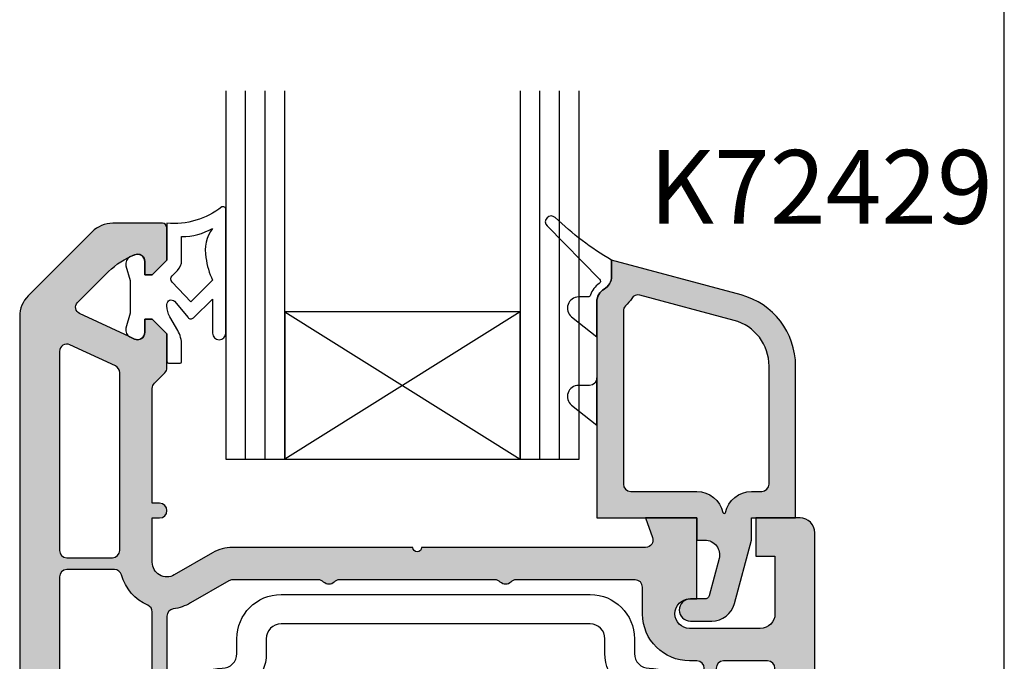
# Model space of a CAD drawing. Units: millimetres. Extents: x 0 to 354, y 0 to 482.
# Drawn here: x 287 to 354, y 265 to 309 of the extents above; entities that cross this region are included whole.
import ezdxf
from ezdxf.enums import TextEntityAlignment as Align

# ---------------------------------------------------------------- set-up
doc = ezdxf.new("R2010")
doc.units = ezdxf.units.MM
doc.layers.get('0').update_dxf_attribs({"plot": 0})
for name, color, linetype in [('APL Joinery', 2, 'Continuous'), ('APL Notes', 7, 'Continuous'), ('k72429$0$APL Hatch', 253, 'Continuous'), ('k72429$0$APL Joinery', 2, 'Continuous'), ('k76041$0$APL Hatch', 253, 'Continuous'), ('k76041$0$APL Joinery', 2, 'Continuous'), ('k7v106$0$APL Joinery', 2, 'Continuous')]:
    doc.layers.add(name, color=color, linetype=linetype)
doc.styles.add('Arial-Bold', font='arialbd.ttf')

# ---------------------------------------------------------------- blocks, each defined once
blk = doc.blocks.new('a4 specifiers manual')
blk.add_line((353.9999991921495, 1.108869582822081e-07), (353.9999991921495, 482.000000110887))
blk = doc.blocks.new('*U13')
at = {"layer": 'APL Joinery', "color": 8}
for p, q in [((-10.66666666666697, -1.4210854715202e-14), (-10.66666666666515, 25)), ((-9.33333333333303, 7.105427357601002e-14), (-9.33333333333303, 25.00000000000006)), ((9.33333333333303, 7.105427357601002e-14), (9.33333333333303, 25.00000000000006)), ((10.66666666666697, -1.4210854715202e-14), (10.66666666666515, 25))]:
    blk.add_line(p, q, dxfattribs=at)
at = {"layer": 'APL Joinery', "color": 7}
for points in [[(-7.999999999999091, 25), (-8.00000000000091, 0), (-12.00000000000091, 0), (-11.99999999999909, 25)], [(12.00000000000091, 25), (11.99999999999909, 0), (7.999999999999091, 0), (8.00000000000091, 25)]]:
    blk.add_lwpolyline(points, dxfattribs=at)
blk.add_lwpolyline([(-7.999999999999091, 10), (7.999999999999091, 10), (7.999999999999091, 0), (-7.999999999999091, 0)], close=True, dxfattribs=at)
at = {"layer": 'APL Joinery', "color": 8}
for points in [[(-8.000000000000227, 10), (7.999999999999091, 0)], [(7.999999999999773, 10), (-8.00000000000091, 0)]]:
    blk.add_lwpolyline(points, dxfattribs=at)
blk = doc.blocks.new('k76041')
at = {"layer": 'k76041$0$APL Hatch'}
h = blk.add_hatch(color=256, dxfattribs=at)
h.dxf.hatch_style = 1
edge = h.paths.add_edge_path(flags=16)
edge.add_arc((18.96256278156579, 45.75624484809077), 0.5, 0, 90)
edge.add_line((18.96256278156579, 46.25624484809077), (18.46249118156584, 46.25624484809055))
edge.add_arc((18.46249118156561, 49.45624484809059), 3.200000000000045, 180.3832833572064, 270.0000000000041, ccw=False)
edge.add_line((15.26256278156575, 49.43483842678393), (15.26256278156575, 51.25624484809077))
edge.add_arc((14.76256278156575, 51.25624484809077), 0.5, 0, 90)
edge.add_line((14.76256278156575, 51.75624484809077), (6.676705781565943, 51.75624484809077))
edge.add_arc((6.676705624420265, 51.25624484809077), 0.5000000000000246, 89.99998199243178, 135.5729896965561)
edge.add_arc((5.962562702992955, 51.95624476793023), 0.5000000000000261, 224.4269974408925, 315.57301516441373, ccw=False)
edge.add_arc((5.248419781565644, 51.25624484809077), 0.5000000000000239, 44.42699769813769, 90)
edge.add_line((5.248419781565644, 51.75624484809077), (-5.323294218434057, 51.75624484809077))
edge.add_arc((-5.323294375579735, 51.25624484809077), 0.5000000000000246, 89.99998199243178, 135.5729896965561)
edge.add_arc((-6.037437297007045, 51.95624476793023), 0.5000000000000261, 224.4269974408925, 315.57301516441373, ccw=False)
edge.add_arc((-6.751580218434356, 51.25624484809077), 0.5000000000000239, 44.42699769813769, 90)
edge.add_line((-6.751580218434356, 51.75624484809077), (-12.58192321843444, 51.75624484809077))
edge.add_arc((-12.58192321843467, 51.25624484809055), 0.5000000000002274, 89.99999999997395, 120.0046363065156)
edge.add_line((-12.83195825649045, 51.68923731886184), (-15.43743738537887, 50.18496345959488))
edge.add_arc((-17.03743731829468, 52.95624479043636), 3.20000000000017, 277.766435987458, 299.9999986130437, ccw=False)
edge.add_arc((-16.53743721843421, 49.29018424809101), 0.5000000000000797, 97.76643407636017, 180)
edge.add_line((-17.03743721843421, 49.29018424809101), (-17.03743721843421, 2.40624484809041))
edge.add_arc((-16.53743721843421, 2.40624484809041), 0.5, 180, 270)
edge.add_line((-16.53743721843421, 1.90624484809041), (-13.83743721843439, 1.90624484809041))
edge.add_line((-13.83743721843439, 1.90624484809041), (-13.23743721843425, 1.90624484809041))
edge.add_arc((-13.23743721843425, 2.40624484809041), 0.5, 270, 360)
edge.add_line((-12.73743721843425, 2.40624484809041), (-12.73743721843425, 14.45624484809059))
edge.add_arc((-10.03743721843421, 14.45624517112469), 2.700000000000065, 104.4775124536996, 180.0000068549965, ccw=False)
edge.add_arc((-10.83562684860499, 17.55509567640524), 0.5000000000000324, 284.2633569374456, 357.8524163204474)
edge.add_arc((-8.137437207032235, 17.4562451609911), 2.19999999999972, 129.0228038695587, 177.9130945431826, ccw=False)
edge.add_arc((-9.837437218433934, 19.55386284809038), 0.4999999999997899, 309.0227985079856, 360)
edge.add_line((-9.337437218434161, 19.55386284809038), (-9.337437218434161, 25.95624484809059))
edge.add_arc((-6.637437218433888, 25.95624484809059), 2.700000000000273, 90.00000000000477, 180, ccw=False)
edge.add_line((-6.637437218434115, 28.65624484809064), (-3.769488218434162, 28.65624484809041))
edge.add_arc((-3.769488218434162, 29.15624484809041), 0.5, 270, 330.0000020182818)
edge.add_line((-3.336475507735486, 28.90624486334355), (-2.037437218434206, 31.15624484809041))
edge.add_line((-2.037437218434206, 31.15624484809041), (-1.037437218434206, 31.15624484809041))
edge.add_line((-1.037437218434206, 31.15624484809041), (-1.037437218434206, 29.65624484809041))
edge.add_arc((-0.03743721843420644, 29.65624484809041), 1, 180, 270)
edge.add_arc((-0.03743721843420644, 29.65624484809041), 1, 270, 360)
edge.add_line((0.9625627815657936, 29.65624484809041), (0.9625627815657936, 31.15624484809041))
edge.add_line((0.9625627815657936, 31.15624484809041), (1.962562781565794, 31.15624484809041))
edge.add_line((1.962562781565794, 31.15624484809041), (3.261601070867073, 28.90624486334355))
edge.add_arc((3.694613781565749, 29.15624484809041), 0.5000000000000481, 209.9999979817181, 270)
edge.add_line((3.694613781565749, 28.65624484809041), (6.562562781565703, 28.65624484809064))
edge.add_arc((6.562562781565703, 25.95624484809082), 2.699999999999818, -4.774847184307873e-12, 90, ccw=False)
edge.add_line((9.262562781565748, 25.95624484809059), (9.262562781565748, 19.55386284809038))
edge.add_arc((9.762562781565748, 19.55386254443101), 0.5000000000000921, 179.9999652032002, 230.9771795829211)
edge.add_arc((8.062563046916239, 17.45624463303898), 2.200000000000153, 2.098221630773992, 50.97721038724052, ccw=False)
edge.add_arc((10.76075280179248, 17.55509829599828), 0.4999999999999155, 182.0981524732758, 255.5559404708242)
edge.add_arc((9.962562781566021, 14.45624484809059), 2.699999999999899, -4.774847184307873e-12, 75.55595849584802, ccw=False)
edge.add_line((12.66256278156584, 14.45624484809036), (12.66256278156561, 2.40624484809041))
edge.add_arc((13.16256278156561, 2.40624484809041), 0.5, 180, 270)
edge.add_line((13.16256278156561, 1.90624484809041), (13.76256278156575, 1.90624484809041))
edge.add_line((13.76256278156575, 1.90624484809041), (14.46256278156579, 1.90624484809041))
edge.add_arc((14.46256278156579, 2.40624484809041), 0.5, 270, 360)
edge.add_line((14.96256278156579, 2.40624484809041), (14.96256278156579, 4.40624484809041))
edge.add_arc((15.46256278156579, 4.40624484809041), 0.5, 0, 180, ccw=False)
edge.add_line((15.96256278156579, 4.40624484809041), (15.96256278156579, 2.40624484809041))
edge.add_arc((16.46256278156579, 2.40624484809041), 0.5, 180, 270)
edge.add_line((16.46256278156579, 1.90624484809041), (18.96256278156579, 1.90624484809041))
edge.add_arc((18.96256278156579, 2.40624484809041), 0.5, 270, 360)
edge.add_line((19.46256278156579, 2.40624484809041), (19.46256278156579, 45.75624484809077))
edge = h.paths.add_edge_path(flags=16)
edge.add_arc((-18.53743721843421, 49.57393794809036), 0.5, 2.605510395054913e-11, 66.07621940593724)
edge.add_arc((-17.03743764548517, 52.95624503747104), 3.200000000000371, 195.6803539012535, 246.08460612028898, ccw=False)
edge.add_arc((-20.59974021843436, 51.95624484809059), 0.4999999999999823, 15.68034857002949, 90)
edge.add_line((-20.59974021843436, 52.45624484809059), (-23.83743721843416, 52.45624484809059))
edge.add_arc((-23.83743721843416, 51.95624484809059), 0.5, 90, 180)
edge.add_line((-24.33743721843416, 51.95624484809059), (-24.33743721843416, 18.75624484809077))
edge.add_arc((-23.83743721843416, 18.75624484809077), 0.5, 180, 270)
edge.add_line((-23.83743721843416, 18.25624484809077), (-18.53743721843421, 18.25624484809077))
edge.add_arc((-18.53743721843421, 18.75624484809077), 0.5, 270, 360)
edge.add_line((-18.03743721843421, 18.75624484809077), (-18.03743721843421, 49.57393794809059))
edge = h.paths.add_edge_path(flags=16)
edge.add_arc((-18.53743721843421, 16.95624484809059), 0.5, 0, 90)
edge.add_line((-18.53743721843421, 17.45624484809059), (-23.83743721843416, 17.45624484809059))
edge.add_arc((-23.83743721843416, 16.95624484809059), 0.5, 90, 180)
edge.add_line((-24.33743721843416, 16.95624484809059), (-24.33743721843439, -1.51600715190898))
edge.add_arc((-23.83743721843416, -1.51600715190898), 0.5000000000002274, 180, 298.4999982626481)
edge.add_line((-23.59885785162828, -1.955415715474373), (-18.29885786682121, 0.9222492762764887))
edge.add_arc((-18.53743721843398, 1.361657848090999), 0.500000000000038, 298.4999962815775, 359.999999999974)
edge.add_line((-18.03743721843421, 1.361657848090772), (-18.03743721843421, 16.95624484809059))
edge = h.paths.add_edge_path(flags=16)
edge.add_arc((23.76256278156575, 16.95624484809059), 0.5, 0, 90)
edge.add_line((23.76256278156575, 17.45624484809059), (20.76256278156575, 17.45624484809059))
edge.add_arc((20.76256278156575, 16.95624484809059), 0.5, 90, 180)
edge.add_line((20.26256278156575, 16.95624484809059), (20.26256278156575, 1.90624484809041))
edge.add_line((20.26256278156575, 1.90624484809041), (23.76256278156575, 1.90624484809041))
edge.add_arc((23.76256278156575, 2.40624484809041), 0.5, 270, 360)
edge.add_line((24.26256278156575, 2.40624484809041), (24.26256278156575, 16.95624484809059))
edge = h.paths.add_edge_path(flags=16)
edge.add_arc((23.76256278156575, 45.75624484809077), 0.5, 0, 90)
edge.add_line((23.76256278156575, 46.25624484809077), (20.76256278156575, 46.25624484809077))
edge.add_arc((20.76256278156575, 45.75624484809077), 0.5, 90, 180)
edge.add_line((20.26256278156575, 45.75624484809077), (20.26256278156575, 18.75624484809077))
edge.add_arc((20.76256278156575, 18.75624484809077), 0.5, 180, 270)
edge.add_line((20.76256278156575, 18.25624484809077), (23.76256278156575, 18.25624484809077))
edge.add_arc((23.76256278156575, 18.75624484809077), 0.5, 270, 360)
edge.add_line((24.26256278156575, 18.75624484809077), (24.26256278156575, 45.75624484809077))
edge = h.paths.add_edge_path()
edge.add_arc((25.96256278156579, 54.95624484809059), 1, 0, 90)
edge.add_line((25.96256278156579, 55.95624484809059), (22.96256278156579, 55.95624484809059))
edge.add_line((22.96256278156579, 55.95624484809059), (22.96256278156579, 53.35624484809023))
edge.add_line((22.96256278156579, 53.35624484809023), (24.26256278156575, 53.35624484809023))
edge.add_line((24.26256278156575, 53.35624484809023), (24.26256278156575, 49.45624484809059))
edge.add_arc((23.26256278156575, 49.45624484809059), 1, -90, 0, ccw=False)
edge.add_line((23.26256278156575, 48.45624484809059), (18.46256278156579, 48.45624484809059))
edge.add_arc((18.46256278156579, 49.45624484809059), 1, 180, 270, ccw=False)
edge.add_arc((18.46256278156579, 49.45624484809059), 1, 90, 180, ccw=False)
edge.add_line((18.46256278156579, 50.45624484809059), (18.96256278156579, 50.45624484809059))
edge.add_line((18.96256278156579, 50.45624484809059), (18.96256278156579, 55.95624484809059))
edge.add_line((18.96256278156579, 55.95624484809059), (15.46256278156579, 55.95624484809059))
edge.add_line((15.46256278156579, 55.95624484809059), (15.94627506528423, 54.62725499304088))
edge.add_arc((15.47642878156557, 54.45624484809059), 0.5000000000001468, -89.99999999997402, 20.0000089370904, ccw=False)
edge.add_line((15.4764287815658, 53.95624484809059), (14.76256278156575, 53.95624484809059))
edge.add_line((14.76256278156575, 53.95624484809059), (0.2625627815657481, 53.95624484809059))
edge.add_arc((-0.03743721843420644, 53.95624484809059), 0.2999999999999545, -180, 0, ccw=False)
edge.add_line((-0.337437218434161, 53.95624484809059), (-12.58192321843421, 53.95624484809082))
edge.add_arc((-12.58192321843421, 51.25624484809077), 2.700000000000045, 90, 119.9999965484549)
edge.add_line((-13.93192307757499, 53.59451351963389), (-16.53736715649325, 52.0902598983655))
edge.add_arc((-17.03743721843421, 52.95624484809059), 1, 180, 300.0046353689644, ccw=False)
edge.add_line((-18.03743721843421, 52.95624484809059), (-18.03743721843421, 55.95624484809059))
edge.add_line((-18.03743721843421, 55.95624484809059), (-17.53743721843421, 55.95624484809059))
edge.add_arc((-17.53743721843421, 56.45624484809059), 0.5, 270, 450)
edge.add_line((-17.53743721843421, 56.95624484809059), (-18.03743721843421, 56.95624484809059))
edge.add_line((-18.03743721843421, 56.95624484809059), (-18.03743721843421, 64.7491380480908))
edge.add_arc((-17.53743721843398, 64.74913804809103), 0.5000000000002274, 135.0595252052602, 180.0000000000261, ccw=False)
edge.add_line((-17.89135772860277, 65.1023239375063), (-17.1836306192256, 65.81005184758646))
edge.add_arc((-17.53743721843443, 66.163351848091), 0.5000000000002257, 315.0410489206423, 360)
edge.add_line((-17.03743721843421, 66.163351848091), (-17.03743721843421, 68.45168484809028))
edge.add_line((-17.03743721843421, 68.45168484809028), (-18.03743721843421, 69.45624484809059))
edge.add_line((-18.03743721843421, 69.45624484809059), (-18.53743721843421, 69.45624484809059))
edge.add_line((-18.53743721843421, 69.45624484809059), (-18.53743721843421, 68.55624484809096))
edge.add_arc((-19.03743721843421, 68.55624484809118), 0.5, 244.9999730238173, 359.99999999997397, ccw=False)
edge.add_line((-19.24874656266002, 68.1030910540619), (-19.24874621843446, 68.10309084809023))
edge.add_line((-19.24874621843446, 68.10309084809023), (-19.59636821843424, 68.26518984809036))
edge.add_line((-19.59636821843424, 68.26518984809036), (-22.97665889776385, 69.84144516974197))
edge.add_arc((-22.78578021843441, 70.2507858480908), 0.451657459999976, 135.0329138626507, 245.0000015841857, ccw=False)
edge.add_line((-23.1053336822788, 70.56997238433382), (-21.00114709961849, 72.67415796771002))
edge.add_arc((-17.4639209328609, 69.14031713297913), 5.000000000000606, 110.46715081615861, 135.0274308279812, ccw=False)
edge.add_arc((-19.03743721843398, 73.35624484809023), 0.4999999999999808, 0, 110.4671613514844, ccw=False)
edge.add_line((-18.53743721843421, 73.35624484809023), (-18.53743721843421, 72.45624484809059))
edge.add_line((-18.53743721843421, 72.45624484809059), (-18.03743721843421, 72.45624484809059))
edge.add_line((-18.03743721843421, 72.45624484809059), (-17.03743721843421, 73.45624484809059))
edge.add_line((-17.03743721843421, 73.45624484809059), (-17.03743721843443, 75.65624484809041))
edge.add_arc((-17.33743721843416, 75.65624484809041), 0.2999999999997272, 0, 90.00000000004343)
edge.add_line((-17.33743721843439, 75.95624484809036), (-20.70901021843429, 75.95624484809059))
edge.add_arc((-20.70901021843429, 73.95624484809036), 2.000000000000227, 90, 135.0170168109902)
edge.add_line((-22.12364373897958, 75.37003832754567), (-26.45207073936194, 71.04161132716263))
edge.add_arc((-25.03743721843421, 69.62781784809022), 2.000000000000019, 135.0170168264938, 180)
edge.add_line((-27.03743721843421, 69.62781784809022), (-27.03743721843421, -3.215328151909034))
edge.add_arc((-25.03743721843421, -3.215328151909034), 2, 180, 225.0170168419467)
edge.add_line((-26.45123069712508, -4.629961673218077), (-23.62280369789096, -7.458388672453111))
edge.add_arc((-22.20901021843429, -6.043755151909181), 2.000000000000179, 225.0170168109349, 270)
edge.add_line((-22.20901021843429, -8.043755151909409), (-11.53743721843421, -8.043755151909409))
edge.add_arc((-11.53743721843421, -7.043755151909409), 1, 270, 360)
edge.add_line((-10.53743721843421, -7.043755151909409), (-10.53743721843421, -4.643755151909772))
edge.add_line((-10.53743721843421, -4.643755151909772), (-12.33743721843439, -4.643755151909772))
edge.add_line((-12.33743721843439, -4.643755151909772), (-12.33743721843439, -5.793755151909409))
edge.add_line((-12.33743721843439, -5.793755151909409), (-13.83743721843439, -5.793755151909409))
edge.add_line((-13.83743721843439, -5.793755151909409), (-13.83743721843439, -5.34375515190959))
edge.add_line((-13.83743721843439, -5.34375515190959), (-13.83743721843439, -0.2937551519094086))
edge.add_line((-13.83743721843439, -0.2937551519094086), (-12.33743721843439, -0.2937551519094086))
edge.add_line((-12.33743721843439, -0.2937551519094086), (-12.33743721843439, -1.443755151909045))
edge.add_line((-12.33743721843439, -1.443755151909045), (-10.53743721843421, -1.443755151909045))
edge.add_line((-10.53743721843421, -1.443755151909045), (-10.53743721843421, -0.2937551519094086))
edge.add_line((-10.53743721843421, -0.2937551519094086), (-10.53743721843421, 14.45624484809059))
edge.add_arc((-10.03743721843421, 14.45624484809059), 0.5, 90, 180, ccw=False)
edge.add_line((-10.03743721843421, 14.95624484809059), (-8.137437218434115, 14.95624484809059))
edge.add_line((-8.137437218434115, 14.95624484809059), (-8.137437218434115, 17.45624484809059))
edge.add_line((-8.137437218434115, 17.45624484809059), (-6.137437218434115, 17.45624484809059))
edge.add_line((-6.137437218434115, 17.45624484809059), (-6.137437218434115, 20.95624484809059))
edge.add_line((-6.137437218434115, 20.95624484809059), (-7.137437218434115, 20.95624484809059))
edge.add_line((-7.137437218434115, 20.95624484809059), (-7.137437218434115, 25.95624484809059))
edge.add_arc((-6.637437218434115, 25.95624484809059), 0.5, 90, 180, ccw=False)
edge.add_line((-6.637437218434115, 26.45624484809059), (-0.5374372184342064, 26.45624484809059))
edge.add_arc((-0.03743721843420644, 26.45624484809059), 0.5, 0, 180, ccw=False)
edge.add_line((0.4625627815657936, 26.45624484809059), (6.562562781565703, 26.45624484809059))
edge.add_arc((6.562562781565703, 25.95624484809059), 0.5, 0, 90, ccw=False)
edge.add_line((7.062562781565703, 25.95624484809059), (7.062562781565703, 20.95624484809059))
edge.add_line((7.062562781565703, 20.95624484809059), (6.062562781565703, 20.95624484809059))
edge.add_line((6.062562781565703, 20.95624484809059), (6.062562781565703, 17.45624484809059))
edge.add_line((6.062562781565703, 17.45624484809059), (8.062562781565703, 17.45624484809059))
edge.add_line((8.062562781565703, 17.45624484809059), (8.062562781565703, 14.95624484809059))
edge.add_line((8.062562781565703, 14.95624484809059), (9.962562781565794, 14.95624484809059))
edge.add_arc((9.962562781565794, 14.45624484809059), 0.5, 0, 90, ccw=False)
edge.add_line((10.46256278156579, 14.45624484809059), (10.46256278156579, -0.2937551519094086))
edge.add_line((10.46256278156579, -0.2937551519094086), (10.46256278156579, -1.443755151909045))
edge.add_line((10.46256278156579, -1.443755151909045), (12.26256278156575, -1.443755151909045))
edge.add_line((12.26256278156575, -1.443755151909045), (12.26256278156575, -0.2937551519094086))
edge.add_line((12.26256278156575, -0.2937551519094086), (13.76256278156575, -0.2937551519094086))
edge.add_line((13.76256278156575, -0.2937551519094086), (13.76256278156575, -5.34375515190959))
edge.add_line((13.76256278156575, -5.34375515190959), (13.76256278156575, -5.793755151909409))
edge.add_line((13.76256278156575, -5.793755151909409), (12.26256278156575, -5.793755151909409))
edge.add_line((12.26256278156575, -5.793755151909409), (12.26256278156575, -4.643755151909772))
edge.add_line((12.26256278156575, -4.643755151909772), (10.46256278156579, -4.643755151909772))
edge.add_line((10.46256278156579, -4.643755151909772), (10.46256278156579, -7.043755151909409))
edge.add_arc((11.46256278156579, -7.043755151909409), 1, 180, 270)
edge.add_line((11.46256278156579, -8.043755151909409), (22.13413568156579, -8.043755151909409))
edge.add_arc((22.13413568156602, -6.043755151909636), 1.999999999999773, 269.9999999999935, 315.0000085079914)
edge.add_line((23.54834945393895, -7.457968504282462), (26.3776698619572, -4.628647631370768))
edge.add_arc((24.96256278156579, -3.215328151909034), 1.99999999999997, 315.0362116437954, 360)
edge.add_line((26.96256278156579, -3.215328151909034), (26.96256278156579, 54.95624484809059))
edge = h.paths.add_edge_path(flags=16)
edge.add_line((-16.03743721843421, -0.2937551519094086), (-16.03743721843421, 0.1717828480909702))
edge.add_arc((-16.53743721843443, 0.1717828480907428), 0.5000000000002274, 2.605510395053728e-11, 118.5938154452002)
edge.add_line((-16.77673576089887, 0.6108001684490318), (-23.38025957910691, -2.974620585013781))
edge.add_arc((-23.1416802184342, -3.414029151909062), 0.49999999999996, 118.4999974629335, 225.0851672254128)
edge.add_line((-23.49470767972139, -3.768107690622173), (-22.06498167964514, -5.197833690698417))
edge.add_arc((-21.71195421843413, -4.843755151909818), 0.4999999999997629, 225.0851672377015, 270)
edge.add_line((-21.71195421843413, -5.34375515190959), (-16.53743721843421, -5.34375515190959))
edge.add_arc((-16.53743721843421, -4.84375515190959), 0.5, 270, 360)
edge.add_line((-16.03743721843421, -4.84375515190959), (-16.03743721843421, -0.2937551519094086))
edge = h.paths.add_edge_path(flags=16)
edge.add_arc((23.76256278156575, 0.4062448480904095), 0.5, 0, 90)
edge.add_line((23.76256278156575, 0.9062448480904095), (16.46256278156579, 0.9062448480904095))
edge.add_arc((16.46256278156579, 0.4062448480904095), 0.5, 90, 180)
edge.add_line((15.96256278156579, 0.4062448480904095), (15.96256278156579, -0.2937551519094086))
edge.add_line((15.96256278156579, -0.2937551519094086), (15.96256278156579, -4.84375515190959))
edge.add_arc((16.46256278156579, -4.84375515190959), 0.5, 180, 270)
edge.add_line((16.46256278156579, -5.34375515190959), (21.63707938156585, -5.34375515190959))
edge.add_arc((21.63707938156585, -4.843755151909818), 0.4999999999997726, 270, 315.0594873608314)
edge.add_line((21.99099965845153, -5.19694127509274), (24.1164830583441, -3.071458275200257))
edge.add_arc((23.76256278156552, -2.718272151909332), 0.5000000000002999, 315.0594873434026, 359.999999999974)
edge.add_line((24.26256278156575, -2.718272151909559), (24.26256278156575, 0.4062448480904095))
edge = h.paths.add_edge_path(flags=16)
edge.add_arc((-20.73743721843448, 65.81815854809042), 0.5, 0, 65.00001123849525)
edge.add_line((-20.52612817644967, 66.27131248305682), (-23.62612813497049, 67.71686576371462))
edge.add_arc((-23.83743721843439, 67.26371184809022), 0.5000000000000785, 65.00000599397076, 180)
edge.add_line((-24.33743721843439, 67.26371184809022), (-24.33743721843416, 53.75624484809077))
edge.add_arc((-23.83743721843416, 53.75624484809077), 0.5, 180, 270)
edge.add_line((-23.83743721843416, 53.25624484809077), (-20.73743721843425, 53.25624484809077))
edge.add_arc((-20.73743721843425, 53.75624484809077), 0.5, 270, 360)
edge.add_line((-20.23743721843425, 53.75624484809077), (-20.23743721843448, 65.81815854809042))
at = {"layer": 'k76041$0$APL Joinery', "color": 252}
for points in [[(-13.03743721843443, 76.88426934809058, 0.5371504038967868), (-13.31548686798692, 77.06841128303404, -0.1898760951483192), (-17.03743721843443, 75.95624539473215), (-17.03743721843443, 73.45624484809059), (-18.03743721843443, 72.45624484809059), (-18.53743721843443, 72.45624484809059), (-18.53743721843443, 73.35624484809068, 0.5486185217456246), (-19.24874598025485, 73.80939891369962), (-19.54874534529927, 73.66950720978298, 0.3677217939239171), (-19.81864547110877, 73.0805639768314), (-19.53743721843443, 72.06654084809065), (-19.53743721843443, 69.84594984809064), (-19.81985089998125, 68.8275800021213, 0.3651631512724378), (-19.54874598025458, 68.24298378248159), (-19.24814355179296, 68.10281035328148, 0.5481863489450844), (-18.53743721843443, 68.5562448480905), (-18.53743721843443, 69.45624484809059), (-18.03743721843443, 69.45624484809059), (-17.03743721843443, 68.45168484809074), (-17.03743721843398, 66.5562448480905, 0.4142135623730951), (-16.93743721843407, 66.45624484809059), (-16.13743721843389, 66.45624484809059, 0.4142135623730951), (-16.03743721843398, 66.5562448480905), (-16.03743721843443, 67.68829584809123, 0.1318654218838642), (-16.30622418138319, 68.68974550750613), (-16.83647466624348, 69.60816770863153, -0.1316527206772164), (-17.03743721843443, 70.35816884809037), (-17.03743721843421, 70.45624484809059, -0.6681577000214418), (-16.52531746720297, 70.66838916486017), (-15.60585216644358, 69.56339380568352, 0.4363484339666137), (-15.23982834389085, 69.54364594271215), (-13.93743721843407, 70.80397534809049), (-13.9374372184343, 68.50057484809054, 1), (-13.03743721843421, 68.50057484809054)], [(-15.41572371843381, 70.63509084809061), (-16.69042565071277, 71.96487022180736, -0.4132347713549345), (-16.69104096184105, 72.38842410284042), (-16.33032945529385, 72.74913904885966, 0.1989120064699728), (-16.03743721843443, 73.45624484809082), (-16.03743721843443, 75.06292251240802, 0.1378807448861108), (-13.9374374395652, 75.61239622595986, 0.213452356789917), (-14.38800299472859, 73.62724150547183, 0.07471581348407647), (-13.93743726414255, 72.08688380320132)]]:
    blk.add_lwpolyline(points, format="xyb", close=True, dxfattribs=at)
at = {"layer": 'k76041$0$APL Joinery'}
for points in [[(26.96256278156579, 54.95624484809059, 0.4142135623730951), (25.96256278156579, 55.95624484809059), (22.96256278156579, 55.95624484809059), (22.96256278156579, 53.35624484809023), (24.26256278156575, 53.35624484809023), (24.26256278156575, 49.45624484809059, -0.4142135623730951), (23.26256278156575, 48.45624484809059), (18.46256278156579, 48.45624484809059, -0.4142135623730951), (17.46256278156579, 49.45624484809059, -0.4142135623730951), (18.46256278156579, 50.45624484809059), (18.96256278156579, 50.45624484809059), (18.96256278156579, 55.95624484809059), (15.46256278156579, 55.95624484809059), (15.94627506528423, 54.62725499304088, -0.5205671001145077), (15.4764287815658, 53.95624484809059), (14.76256278156575, 53.95624484809059), (0.2625627815657481, 53.95624484809059, -1), (-0.337437218434161, 53.95624484809059), (-12.58192321843421, 53.95624484809082, 0.1316524822661516), (-13.93192307757499, 53.59451351963389), (-16.53736715649325, 52.0902598983655, -0.5773772369880694), (-18.03743721843421, 52.95624484809059), (-18.03743721843421, 55.95624484809059), (-17.53743721843421, 55.95624484809059, 1), (-17.53743721843421, 56.95624484809059), (-18.03743721843421, 56.95624484809059), (-18.03743721843421, 64.7491380480908, -0.1986423771971599), (-17.89135772860277, 65.1023239375063), (-17.1836306192256, 65.81005184758646, 0.198726177628289), (-17.03743721843421, 66.163351848091), (-17.03743721843421, 68.45168484809028), (-18.03743721843421, 69.45624484809059), (-18.53743721843421, 69.45624484809059), (-18.53743721843421, 68.55624484809096, -0.5486189397598573), (-19.24874656266002, 68.1030910540619), (-19.24874621843446, 68.10309084809023), (-19.59636821843424, 68.26518984809036), (-22.97665889776385, 69.84144516974197, -0.5203845412452958), (-23.1053336822788, 70.56997238433382), (-21.00114709961849, 72.67415796771002, -0.1075765643484966), (-19.21227245698014, 73.82468122516025, -0.5231605616818639), (-18.53743721843421, 73.35624484809023), (-18.53743721843421, 72.45624484809059), (-18.03743721843421, 72.45624484809059), (-17.03743721843421, 73.45624484809059), (-17.03743721843443, 75.65624484809041, 0.4142135623730951), (-17.33743721843439, 75.95624484809036), (-20.70901021843429, 75.95624484809059, 0.1989895561438412), (-22.12364373897958, 75.37003832754567), (-26.45207073936194, 71.04161132716263, 0.198835180825158), (-27.03743721843421, 69.62781784809022), (-27.03743721843421, -3.215328151909034, 0.1989895562842453), (-26.45123069712508, -4.629961673218077), (-23.62280369789096, -7.458388672453111, 0.198835180895749), (-22.20901021843429, -8.043755151909409), (-11.53743721843421, -8.043755151909409, 0.4142135623730951), (-10.53743721843421, -7.043755151909409), (-10.53743721843421, -4.643755151909772), (-12.33743721843439, -4.643755151909772), (-12.33743721843439, -5.793755151909409), (-13.83743721843439, -5.793755151909409), (-13.83743721843439, -5.34375515190959), (-13.83743721843439, -0.2937551519094086), (-12.33743721843439, -0.2937551519094086), (-12.33743721843439, -1.443755151909045), (-10.53743721843421, -1.443755151909045), (-10.53743721843421, -0.2937551519094086), (-10.53743721843421, 14.45624484809059, -0.4142135623730951), (-10.03743721843421, 14.95624484809059), (-8.137437218434115, 14.95624484809059), (-8.137437218434115, 17.45624484809059), (-6.137437218434115, 17.45624484809059), (-6.137437218434115, 20.95624484809059), (-7.137437218434115, 20.95624484809059), (-7.137437218434115, 25.95624484809059, -0.4142135623730951), (-6.637437218434115, 26.45624484809059), (-0.5374372184342064, 26.45624484809059, -1), (0.4625627815657936, 26.45624484809059), (6.562562781565703, 26.45624484809059, -0.4142135623730951), (7.062562781565703, 25.95624484809059), (7.062562781565703, 20.95624484809059), (6.062562781565703, 20.95624484809059), (6.062562781565703, 17.45624484809059), (8.062562781565703, 17.45624484809059), (8.062562781565703, 14.95624484809059), (9.962562781565794, 14.95624484809059, -0.4142135623730951), (10.46256278156579, 14.45624484809059), (10.46256278156579, -0.2937551519094086), (10.46256278156579, -1.443755151909045), (12.26256278156575, -1.443755151909045), (12.26256278156575, -0.2937551519094086), (13.76256278156575, -0.2937551519094086), (13.76256278156575, -5.34375515190959), (13.76256278156575, -5.793755151909409), (12.26256278156575, -5.793755151909409), (12.26256278156575, -4.643755151909772), (10.46256278156579, -4.643755151909772), (10.46256278156579, -7.043755151909409, 0.4142135623730951), (11.46256278156579, -8.043755151909409), (22.13413568156579, -8.043755151909409, 0.1989124059716062), (23.54834945393895, -7.457968504282462), (26.3776698619572, -4.628647631370768, 0.1987481178662157), (26.96256278156579, -3.215328151909034)], [(-20.23743721843448, 65.81815854809042, 0.2914734727893464), (-20.52612817644967, 66.27131248305682), (-23.62612813497049, 67.71686576371462, 0.5486187526011552), (-24.33743721843439, 67.26371184809022), (-24.33743721843416, 53.75624484809077, 0.4142135623730903), (-23.83743721843416, 53.25624484809077), (-20.73743721843425, 53.25624484809077, 0.4142135623731008), (-20.23743721843425, 53.75624484809077)], [(-18.03743721843421, 49.57393794809059, 0.2965752810048286), (-18.33467671209905, 50.0309808093964, -0.2235459638076132), (-20.11834796797189, 52.09137997007838, 0.3361469341229868), (-20.59974021843436, 52.45624484809059), (-23.83743721843416, 52.45624484809059, 0.4142135623730951), (-24.33743721843416, 51.95624484809059), (-24.33743721843416, 18.75624484809077, 0.4142135623730951), (-23.83743721843416, 18.25624484809077), (-18.53743721843421, 18.25624484809077, 0.4142135623730951), (-18.03743721843421, 18.75624484809077)], [(19.46256278156579, 45.75624484809077, 0.4142135623730951), (18.96256278156579, 46.25624484809077), (18.46249118156584, 46.25624484809055, -0.4122555911350311), (15.26256278156575, 49.43483842678393), (15.26256278156575, 51.25624484809077, 0.4142135623730951), (14.76256278156575, 51.75624484809077), (6.676705781565943, 51.75624484809077, 0.2015128077703889), (6.319634241493759, 51.60624488736926, -0.4200841572637786), (5.60549124149361, 51.60624480881211, 0.2015127832412626), (5.248419781565644, 51.75624484809077), (-5.323294218434057, 51.75624484809077, 0.2015128077703889), (-5.680365758506241, 51.60624488736926, -0.4200841572637786), (-6.39450875850639, 51.60624480881211, 0.2015127832412645), (-6.751580218434356, 51.75624484809077), (-12.58192321843444, 51.75624484809077, 0.131673077974667), (-12.83195825649045, 51.68923731886184), (-15.43743738537887, 50.18496345959488, -0.09731770745488784), (-16.60500478520498, 49.78559783684364, 0.3750467092941944), (-17.03743721843421, 49.29018424809101), (-17.03743721843421, 2.40624484809041, 0.4142135623730951), (-16.53743721843421, 1.90624484809041), (-13.83743721843439, 1.90624484809041), (-13.23743721843425, 1.90624484809041, 0.4142135623730951), (-12.73743721843425, 2.40624484809041), (-12.73743721843425, 14.45624484809059, -0.3419987452235984), (-10.71243723065186, 17.07050892666007, 0.3326027051007075), (-10.33597804017859, 17.53635886136067, -0.2166200717815204), (-9.522622431126138, 19.16541510425327, 0.2261723299927639), (-9.337437218434161, 19.55386284809038), (-9.337437218434161, 25.95624484809059, -0.4142135623730949), (-6.637437218434115, 28.65624484809064), (-3.769488218434162, 28.65624484809041, 0.2679492018697944), (-3.336475507735486, 28.90624486334355), (-2.037437218434206, 31.15624484809041), (-1.037437218434206, 31.15624484809041), (-1.037437218434206, 29.65624484809041, 0.4142135623730951), (-0.03743721843420644, 28.65624484809041, 0.4142135623730951), (0.9625627815657936, 29.65624484809041), (0.9625627815657936, 31.15624484809041), (1.962562781565794, 31.15624484809041), (3.261601070867073, 28.90624486334355, 0.2679492018697716), (3.694613781565749, 28.65624484809041), (6.562562781565703, 28.65624484809064, -0.4142135623730951), (9.262562781565748, 25.95624484809059), (9.262562781565748, 19.55386284809038, 0.2261723891026242), (9.447747845720869, 19.1654149209744, -0.2165684443976366), (10.26108801436703, 17.53679255353859, 0.3319666832490462), (10.63603548260699, 17.07090247786778, -0.3421618463604223), (12.66256278156584, 14.45624484809036), (12.66256278156561, 2.40624484809041, 0.4142135623731014), (13.16256278156561, 1.90624484809041), (13.76256278156575, 1.90624484809041), (14.46256278156579, 1.90624484809041, 0.4142135623730951), (14.96256278156579, 2.40624484809041), (14.96256278156579, 4.40624484809041, -1), (15.96256278156579, 4.40624484809041), (15.96256278156579, 2.40624484809041, 0.4142135623730951), (16.46256278156579, 1.90624484809041), (18.96256278156579, 1.90624484809041, 0.4142135623730951), (19.46256278156579, 2.40624484809041)], [(24.26256278156575, 45.75624484809077, 0.4142135623730951), (23.76256278156575, 46.25624484809077), (20.76256278156575, 46.25624484809077, 0.4142135623730951), (20.26256278156575, 45.75624484809077), (20.26256278156575, 18.75624484809077, 0.4142135623730951), (20.76256278156575, 18.25624484809077), (23.76256278156575, 18.25624484809077, 0.4142135623730951), (24.26256278156575, 18.75624484809077)], [(-18.03743721843421, 16.95624484809059, 0.4142135623730951), (-18.53743721843421, 17.45624484809059), (-23.83743721843416, 17.45624484809059, 0.4142135623730951), (-24.33743721843416, 16.95624484809059), (-24.33743721843439, -1.51600715190898, 0.5686563408896586), (-23.59885785162828, -1.955415715474373), (-18.29885786682121, 0.9222492762764887, 0.2749765276506881), (-18.03743721843421, 1.361657848090772)], [(24.26256278156575, 16.95624484809059, 0.4142135623730951), (23.76256278156575, 17.45624484809059), (20.76256278156575, 17.45624484809059, 0.4142135623730951), (20.26256278156575, 16.95624484809059), (20.26256278156575, 1.90624484809041), (23.76256278156575, 1.90624484809041, 0.4142135623730951), (24.26256278156575, 2.40624484809041)], [(-16.03743721843421, -0.2937551519094086), (-16.03743721843421, 0.1717828480909702, 0.5691981947741239), (-16.77673576089887, 0.6108001684490318), (-23.38025957910691, -2.974620585013781, 0.5017736680766727), (-23.49470767972139, -3.768107690622173), (-22.06498167964514, -5.197833690698417, 0.198526080481609), (-21.71195421843413, -5.34375515190959), (-16.53743721843421, -5.34375515190959, 0.4142135623730945), (-16.03743721843421, -4.84375515190959)], [(24.26256278156575, 0.4062448480904095, 0.4142135623730951), (23.76256278156575, 0.9062448480904095), (16.46256278156579, 0.9062448480904095, 0.4142135623730951), (15.96256278156579, 0.4062448480904095), (15.96256278156579, -0.2937551519094086), (15.96256278156579, -4.84375515190959, 0.4142135623730951), (16.46256278156579, -5.34375515190959), (21.63707938156585, -5.34375515190959, 0.1991822137820796), (21.99099965845153, -5.19694127509274), (24.1164830583441, -3.071458275200257, 0.1986425489192641), (24.26256278156575, -2.718272151909559)]]:
    blk.add_lwpolyline(points, format="xyb", close=True, dxfattribs=at)
at = {"layer": 'k76041$0$APL Joinery', "color": 252, "linetype": 'Continuous'}
for points in [[(-12.53476234492109, -0.6277039631188472), (-12.53476234492109, -5.427773963118625), (-13.33474234492087, -5.427773963118625), (-13.33474234492087, -0.6277039631188472)], [(13.26521765507869, -0.6277039631188472), (12.46523765507891, -0.6277039631188472), (12.46523765507891, -5.427773963118625), (13.26521765507869, -5.427773963118625)]]:
    blk.add_lwpolyline(points, close=True, dxfattribs=at)
for points in [[(-12.53483234492114, -1.978453963118682), (-8.034762344921091, -0.8802706177195887)], [(12.46529765507921, -1.978453963118682), (7.965237655078909, -0.8802739631187251)], [(-12.53461234492124, -2.335933963118578), (-8.034762344921091, -1.611713963118746)], [(12.46507765507931, -2.335933963118578), (7.965237655078909, -1.611715194843782)], [(-12.53450234492038, -2.683783963118685), (-8.034762344921091, -2.324003963118685)], [(12.46496765507936, -2.683783963118685), (7.965237655078909, -2.324003963118685)], [(-8.034762344921091, -3.027603963118736), (-12.53476234492109, -3.027603963118736)], [(7.965237655078909, -3.027603963118736), (12.46523765507891, -3.027603963118736)], [(-12.53508234492119, -3.719293963118844), (-8.034762344921091, -4.443583963118726)], [(-12.53473234492094, -3.371623963118736), (-8.034762344921091, -3.731423963118687)], [(12.46519765507901, -3.371623963118736), (7.965237655078909, -3.731420086317485)], [(12.46555765507901, -3.719293963118844), (7.965237655078909, -4.443583963118726)], [(-12.53479234492124, -4.077123963118765), (-8.034762344921091, -5.175293963118747)], [(12.46525765507931, -4.077123963118765), (7.965237655078909, -5.175293963118747)]]:
    blk.add_lwpolyline(points, dxfattribs=at)
blk = doc.blocks.new('k7v106')
at = {"layer": 'k7v106$0$APL Joinery', "color": 1}
blk.add_lwpolyline([(16.75, -48.99700409737227), (16.75, -8.997004097372269, 0.414213562373095), (15.75, -7.997004097372269, -0.414213562373095), (12.75, -4.997004097372269), (12.75, -3.997004097372269, 0.414213562373095), (11.75, -2.997004097372269), (-9.25, -2.997004097372269, 0.414213562373095), (-10.25, -3.997004097372269), (-10.25, -4.997004097372269, -0.414213562373095), (-13.25, -7.997004097372269, 0.414213562373095), (-14.25, -8.997004097372269), (-14.25, -48.99700409737227), (-16.25, -48.99700409737227), (-16.25, -8.997004097372269, -0.414213562373095), (-13.25, -5.997004097372269, 0.414213562373095), (-12.25, -4.997004097372269), (-12.25, -3.997004097372269, -0.414213562373095), (-9.25, -0.9970040973722689), (11.75, -0.9970040973722689, -0.414213562373095), (14.75, -3.997004097372269), (14.75, -4.997004097372269, 0.414213562373095), (15.75, -5.997004097372269, -0.414213562373095), (18.75, -8.997004097372269), (18.75, -48.99700409737227)], format="xyb", close=True, dxfattribs=at)
blk = doc.blocks.new('k72429')
at = {"layer": 'k72429$0$APL Hatch'}
h = blk.add_hatch(color=256, dxfattribs=at)
h.dxf.hatch_style = 1
edge = h.paths.add_edge_path(flags=16)
edge.add_arc((1.699999999999818, 10.31400000000031), 3.200000000000273, 359.999999999996, 435.0000037637911)
edge.add_line((2.528220741280848, 13.40496269853156), (-3.881057381176106, 15.12232351505713))
edge.add_arc((-4.010248039633098, 14.63930201060043), 0.5000000000001661, 75.0259631282823, 147.7126051336626)
edge.add_arc((-6.800000142070076, 16.4020507751577), 2.799999999999842, 314.18438939481865, 327.7126119751534, ccw=False)
edge.add_arc((-4.500000000000227, 14.03561899999977), 0.4999999999999218, 134.1843841033927, 179.9999999999739)
edge.add_line((-5, 14.035619), (-5, 2.299999999999955))
edge.add_arc((-4.5, 2.299999999999955), 0.5, 180, 270)
edge.add_line((-4.5, 1.799999999999955), (2.273736754432321e-13, 1.799999999999955))
edge.add_arc((2.273736754432321e-13, 2.273736754432321e-13), 1.799999999999727, 11.925489631029222, 90, ccw=False)
edge.add_arc((1.849999999999909, 0.3908329999999296), 0.09083333333629717, 191.9978205584192, 348.0021795548037)
edge.add_arc((3.699999999999818, 2.273736754432321e-13), 1.799999999999679, 89.99999999999278, 168.0745103632588, ccw=False)
edge.add_line((3.700000000000045, 1.799999999999955), (4.400000000000091, 1.799999999999955))
edge.add_arc((4.400000000000091, 2.299999999999955), 0.5, 270, 360)
edge.add_line((4.900000000000091, 2.299999999999955), (4.900000000000091, 10.31400000000008))
edge = h.paths.add_edge_path()
edge.add_arc((1.700000000000273, 10.31399999999985), 4.999999999999773, 2.605510395055032e-12, 75.0155980717705)
edge.add_line((2.992780370402443, 15.14398125399066), (-5.799999999999955, 17.5))
edge.add_line((-5.799999999999955, 17.5), (-5.799999999999955, 16.40205100000026))
edge.add_arc((-6.799999999999955, 16.40205080756868), 1.000000000000018, -59.99999724362277, 1.1025516926110868e-05, ccw=False)
edge.add_arc((-5.800000000000182, 14.67000000000007), 0.9999999999997334, 119.9999972436192, 180)
edge.add_line((-6.799999999999955, 14.67000000000007), (-6.799999999999955, 0))
edge.add_line((-6.799999999999955, 0), (0, 0))
edge.add_line((0, 0), (0, -1.5))
edge.add_line((0, -1.5), (0.5332769999999982, -1.5))
edge.add_arc((0.5332769999999982, -2.5), 1, -15.000007204784083, 90, ccw=False)
edge.add_line((1.499202793743279, -2.75881916656499), (1.49920300000008, -2.75881900000013))
edge.add_line((1.49920300000008, -2.75881900000013), (0.8244465278023654, -5.277043170338175))
edge.add_arc((0.5345079999999598, -5.200000000000045), 0.2999999999999605, 270, 345.1191036751157, ccw=False)
edge.add_line((0.5345079999999598, -5.5), (-0.4500000000000455, -5.5))
edge.add_arc((-0.4500000000000455, -6.25), 0.75, 90, 270)
edge.add_line((-0.4500000000000455, -7), (0.9985560000000078, -7))
edge.add_arc((0.9985560000000078, -5.399999999999864), 1.600000000000136, 270, 345.0267519098097)
edge.add_line((2.544230505463247, -5.813388828055849), (3.700000000000045, -1.5))
edge.add_line((3.700000000000045, -1.5), (3.700000000000045, 0))
edge.add_line((3.700000000000045, 0), (6.700000000000045, 0))
edge.add_line((6.700000000000045, 0), (6.700000000000045, 10.31400000000008))
at = {"layer": 'k72429$0$APL Joinery', "color": 252}
for points in [[(-5.799999999999955, 17.49999889812739, -0.06011138623465035), (-9.623018700689045, 20.38858509980923, 0.9875641854338777), (-10.18411620285087, 19.81843653774399), (-6.61430587234895, 16.21625970466471, -0.4690088618245072), (-6.643850513926736, 15.91012753785458, 0.1655528744438142), (-7.225239130911405, 15.13764706317579, -0.3241209819807251), (-7.415271000000075, 15), (-8.049999999999955, 15, 0.7103595440881545), (-8.51633480562964, 13.66260588268324), (-6.799999999999955, 12.29999999999995), (-6.799999999999955, 14.67000000000007, -0.2679492311025301), (-6.300000041662543, 15.53602557216186, 0.2679492053215952), (-5.799999999999955, 16.40205100000026)], [(-6.799999999999955, 9.5, -0.4142135623730951), (-7.299999999999955, 9), (-8.049999999999955, 9, 0.7103595440881548), (-8.51633480562964, 7.662605882683238), (-6.799999999999955, 6.299999999999955)]]:
    blk.add_lwpolyline(points, format="xyb", close=True, dxfattribs=at)
at = {"layer": 'k72429$0$APL Joinery'}
for points in [[(6.700000000000045, 10.31400000000008, 0.3395301624773756), (2.992780370402443, 15.14398125399066), (-5.799999999999955, 17.5), (-5.799999999999955, 16.40205100000026, -0.2679492311025296), (-6.299999958337366, 15.53602542783824, 0.2679492053215945), (-6.799999999999955, 14.67000000000007), (-6.799999999999955, 0), (0, 0), (0, -1.5), (0.5332769999999982, -1.5, -0.4931454651133211), (1.499202793743279, -2.75881916656499), (1.49920300000008, -2.75881900000013), (0.8244465278023654, -5.277043170338175, -0.340033932204885), (0.5345079999999598, -5.5), (-0.4500000000000455, -5.5, 1), (-0.4500000000000455, -7), (0.9985560000000078, -7, 0.3395844416333579), (2.544230505463247, -5.813388828055849), (3.700000000000045, -1.5), (3.700000000000045, 0), (6.700000000000045, 0)], [(4.900000000000091, 10.31400000000008, 0.3394542771783976), (2.528220741280848, 13.40496269853156), (-3.881057381176106, 15.12232351505713, 0.3282352751815034), (-4.432937725064221, 14.9063851995702, -0.05909665938056761), (-4.848484841914797, 14.39416929627032, 0.2026146072622377), (-5, 14.035619), (-5, 2.299999999999955, 0.4142135623730951), (-4.5, 1.799999999999955), (2.273736754432321e-13, 1.799999999999955, -0.3544844966234781), (1.761150874626992, 0.3719510677510698, 0.8098155255675962), (1.938849125410343, 0.3719510679266023, -0.354484496595451), (3.700000000000045, 1.799999999999955), (4.400000000000091, 1.799999999999955, 0.4142135623730951), (4.900000000000091, 2.299999999999955)]]:
    blk.add_lwpolyline(points, format="xyb", close=True, dxfattribs=at)

msp = doc.modelspace()

# ---------------------------------------------------------------- block references
msp.add_blockref('a4 specifiers manual', (0, 0))
at = {"layer": 'APL Joinery', "xscale": -1}
msp.add_blockref('*U13', (313.1252610887411, 279.1820694233182), dxfattribs=at)
at = {"layer": 'APL Joinery', "ltscale": 3}
for name, p in [('k76041', (314.1626983071753, 219.2258245752276)), ('k72429', (333.1252610887411, 275.1820694233181)), ('k7v106', (314.1252610887411, 270.9820694233183))]:
    msp.add_blockref(name, p, dxfattribs=at)

# ---------------------------------------------------------------- texts
at = {"layer": 'APL Notes', "style": 'Arial-Bold'}
msp.add_text('K72429', height=5, dxfattribs=at).set_placement((341.5484391589525, 297.6548816951363), align=Align.MIDDLE_CENTER)

doc.saveas('drawing.dxf')
